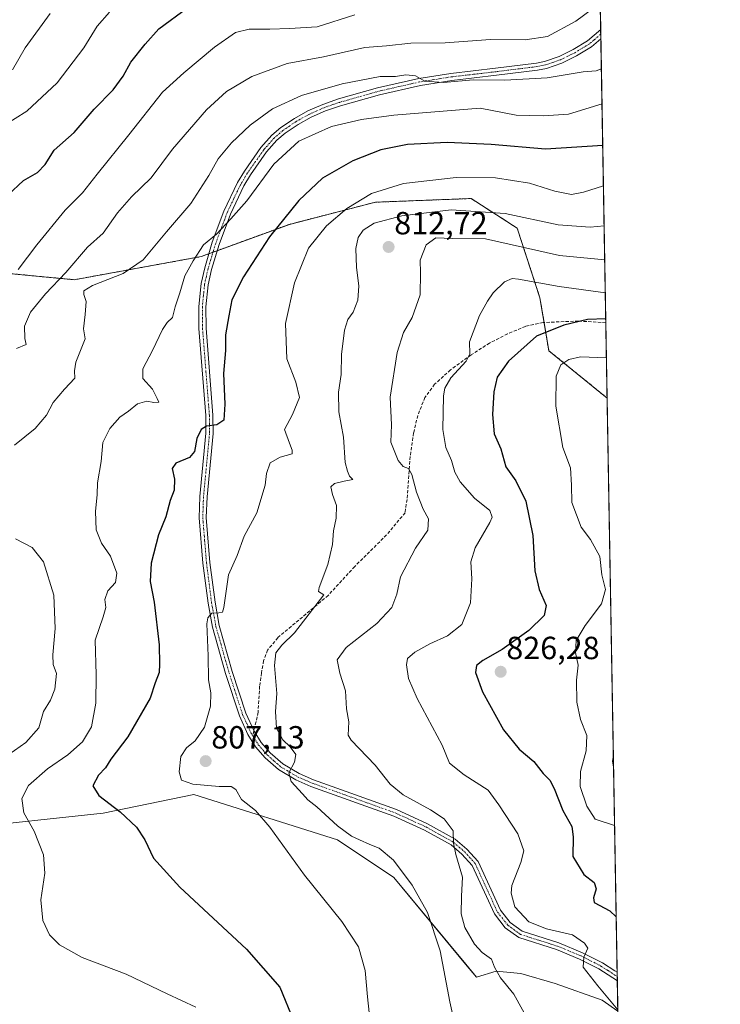
# Model space of a CAD drawing. Units: metres. Extents: x 617918 to 621376, y 4715554 to 4717926.
# Drawn here: x 621157 to 621376, y 4717447 to 4717755 of the extents above; entities that cross this region are included whole.
import ezdxf
from ezdxf.enums import TextEntityAlignment as Align

# ---------------------------------------------------------------- set-up
doc = ezdxf.new("R2010")
doc.units = ezdxf.units.M
doc.header["$MEASUREMENT"] = 0
for name, pattern in [('TRAZO_Y_PUNTO', [1, 0.5, -0.25, 0, -0.25]), ('TRAZOS', [0.75, 0.5, -0.25]), ('TRAZOSX2', [1.5, 1, -0.5])]:
    doc.linetypes.add(name, pattern=pattern)
for name, color, linetype, lineweight in [('Arbolado forestal', 92, 'TRAZOS', 0), ('Arbolado forestal CxS', 92, 'Continuous', 0), ('Camino', 19, 'Continuous', 0), ('Camino Cxs', 19, 'Continuous', 0), ('Camino eje', 39, 'TRAZO_Y_PUNTO', 13), ('Carátula', 7, 'Continuous', 5), ('Comarca CxS', 133, 'Continuous', 0), ('Comunidad Autónoma CxS', 142, 'Continuous', 0), ('Cultivos herbáceos CxS', 92, 'Continuous', 0), ('Curva de nivel maestra', 36, 'Continuous', 30), ('Curva de nivel normal', 36, 'Continuous', 0), ('Entidad de ámbito territorial CxS', 92, 'Continuous', 0), ('Matorral', 135, 'Continuous', 0), ('Matorral CxS', 135, 'Continuous', 0), ('Municipio CxS', 142, 'Continuous', 0), ('Provincia CxS', 1, 'Continuous', 0), ('Punto de cota en terreno', 7, 'Continuous', 0), ('Rótulo de punto de cota en terreno', 19, 'Continuous', 0), ('Senda', 19, 'TRAZOSX2', 0)]:
    doc.layers.add(name, color=color, linetype=linetype, lineweight=lineweight)
doc.styles.add('Arial', font='txt', dxfattribs={"height": 0.2})

# ---------------------------------------------------------------- blocks, each defined once
blk = doc.blocks.new('*U164')
at = {"layer": 'Curva de nivel normal', "color": 36, "linetype": 'Continuous', "lineweight": 0}
blk.add_polyline3d([(621339.94, 4717679.63, 815), (621325.76, 4717681.04, 815), (621302.73, 4717686.26, 815), (621292.39, 4717686.3, 815), (621287.21, 4717686.52, 815), (621284.1, 4717684.32, 815), (621282.26, 4717679.55, 815), (621282.41, 4717675.54, 815), (621282.23, 4717668.7, 815), (621279.76, 4717661.6, 815), (621277.1, 4717656.98, 815), (621275.06, 4717650.65, 815), (621272.88, 4717636.78, 815), (621273.29, 4717628.05, 815), (621273.06, 4717622.66, 815), (621275.37, 4717616.94, 815), (621277, 4717615.12, 815), (621278.58, 4717614.45, 815), (621279.7, 4717612.61, 815), (621281.13, 4717607.04, 815), (621283.19, 4717601.75, 815), (621284.88, 4717598.72, 815), (621284.64, 4717595.13, 815), (621280.78, 4717589.5, 815), (621276.1, 4717580.58, 815), (621275.01, 4717575.22, 815), (621273.41, 4717571.01, 815), (621268.68, 4717566.01, 815), (621259.1, 4717558.46, 815), (621256.35, 4717554.65, 815), (621257.18, 4717550.54, 815), (621258.95, 4717544.95, 815), (621259.3, 4717539.3, 815), (621259.97, 4717535.3, 815), (621259.78, 4717531.13, 815), (621260.76, 4717529.52, 815), (621268.2, 4717521.76, 815), (621272.91, 4717515.81, 815), (621276.94, 4717512.5, 815), (621285.54, 4717507.78, 815), (621289.74, 4717504.98, 815), (621292.54, 4717501.2, 815), (621292.69, 4717497.33, 815), (621293.36, 4717493.84, 815), (621295.52, 4717486.79, 815), (621295.2, 4717480.77, 815), (621295.09, 4717475.33, 815), (621296.25, 4717471.06, 815), (621299.23, 4717465.79, 815), (621301.69, 4717463.17, 815), (621304.56, 4717461.11, 815), (621305.5, 4717458.66, 815), (621307.34, 4717455.25, 815), (621311.58, 4717450.16, 815), (621319.11, 4717436.4, 815)], dxfattribs=at)
blk = doc.blocks.new('*U168')
at = {"layer": 'Curva de nivel normal', "color": 36, "linetype": 'Continuous', "lineweight": 0}
blk.add_polyline3d([(621342.64, 4717524.79, 835), (621342.31, 4717522.96, 835), (621342.71, 4717521.12, 835)], dxfattribs=at)
blk = doc.blocks.new('*U179')
at = {"layer": 'Curva de nivel normal', "color": 36, "linetype": 'Continuous', "lineweight": 0}
blk.add_polyline3d([(621212.22, 4717446.14, 795), (621203.21, 4717450.29, 795), (621190.41, 4717456.45, 795), (621176.69, 4717461.61, 795), (621169.61, 4717465.55, 795), (621166.48, 4717468.7, 795), (621164.36, 4717473.19, 795), (621163.79, 4717479.63, 795), (621164.98, 4717487.96, 795), (621164.59, 4717493.75, 795), (621161.66, 4717501.11, 795), (621158.42, 4717506.83, 795), (621157.82, 4717511.29, 795), (621159.9, 4717515.38, 795), (621165.85, 4717520.63, 795), (621172.14, 4717524.98, 795), (621176.74, 4717529.04, 795), (621179.55, 4717533.67, 795), (621180.96, 4717541.1, 795), (621181.06, 4717549.98, 795), (621180.74, 4717560.85, 795), (621183.26, 4717568.1, 795), (621184.03, 4717571.06, 795), (621183.79, 4717573.52, 795), (621184.66, 4717576.17, 795), (621187.04, 4717578.83, 795), (621187.49, 4717581.75, 795), (621185.53, 4717587.08, 795), (621182.68, 4717591.08, 795), (621181.02, 4717595.3, 795), (621180.83, 4717600.97, 795), (621181.4, 4717606.3, 795), (621181.43, 4717609.97, 795), (621182.61, 4717616.64, 795), (621183.17, 4717622.62, 795), (621185.27, 4717626.91, 795), (621188.46, 4717630.48, 795), (621191.14, 4717632.37, 795), (621193.98, 4717634.62, 795), (621196.85, 4717635.47, 795), (621199.01, 4717635.04, 795), (621200.65, 4717635.13, 795), (621200.11, 4717636.34, 795), (621198.59, 4717639.19, 795), (621195.59, 4717642.52, 795), (621195.62, 4717645.61, 795), (621198.68, 4717651.31, 795), (621201.77, 4717657.84, 795), (621203.27, 4717660.11, 795), (621204.9, 4717661.61, 795), (621205.77, 4717665.01, 795), (621207.14, 4717669.31, 795), (621208.69, 4717674.65, 795), (621211.35, 4717679.31, 795), (621214.58, 4717684.31, 795), (621218.66, 4717687.65, 795), (621223.14, 4717692.5, 795), (621228.09, 4717698.08, 795), (621236.55, 4717709.58, 795), (621244.38, 4717716.7, 795), (621254.55, 4717721.34, 795), (621263.94, 4717723.54, 795), (621274, 4717724.8, 795), (621301.06, 4717726.99, 795), (621312.23, 4717724.9, 795), (621320.84, 4717724.67, 795), (621328.59, 4717725.16, 795), (621339.09, 4717728.41, 795)], dxfattribs=at)
blk = doc.blocks.new('*U188')
at = {"layer": 'Curva de nivel normal', "color": 36, "linetype": 'Continuous', "lineweight": 0}
blk.add_polyline3d([(621154.86, 4717739.05, 765), (621158.88, 4717745.92, 765), (621166.65, 4717756.66, 765)], dxfattribs=at)
blk = doc.blocks.new('*U191')
at = {"layer": 'Curva de nivel normal', "color": 36, "linetype": 'Continuous', "lineweight": 0}
blk.add_polyline3d([(621261.9, 4717756.24, 780), (621250.05, 4717752.49, 780), (621241.48, 4717751.98, 780), (621235.26, 4717751.74, 780), (621228.79, 4717751.77, 780), (621224.54, 4717750.67, 780), (621218.05, 4717746.09, 780), (621208.38, 4717738.06, 780), (621201.72, 4717732, 780), (621191.2, 4717718.72, 780), (621181.31, 4717706.42, 780), (621176.76, 4717700.56, 780), (621171.33, 4717695.21, 780), (621162.5, 4717684.31, 780), (621156.71, 4717676.65, 780)], dxfattribs=at)
blk = doc.blocks.new('*U206')
at = {"layer": 'Curva de nivel normal', "color": 36, "linetype": 'Continuous', "lineweight": 0}
for points in [[(621338.9, 4717739.36, 790), (621337.21, 4717738.69, 790), (621333.18, 4717738.36, 790), (621321.92, 4717736.52, 790), (621308.67, 4717735.8, 790), (621298.79, 4717735.85, 790), (621289.58, 4717735.04, 790), (621283.77, 4717735.46, 790), (621280.84, 4717737.17, 790), (621277.78, 4717737.43, 790), (621274.51, 4717736.93, 790), (621269.82, 4717736.92, 790), (621257.89, 4717734.67, 790), (621245.21, 4717731.02, 790), (621236.11, 4717726.8, 790), (621229.19, 4717721.74, 790), (621223.34, 4717716.21, 790), (621219.19, 4717711.17, 790), (621216.29, 4717705.98, 790), (621210.6, 4717697.28, 790), (621203.02, 4717688.42, 790), (621195.72, 4717679.63, 790), (621189.52, 4717675.34, 790), (621179.92, 4717671.59, 790), (621177.17, 4717669.94, 790), (621177.19, 4717668.8, 790), (621177.96, 4717666.65, 790), (621177.63, 4717662.52, 790), (621177.06, 4717658.08, 790), (621177.65, 4717654.98, 790), (621174.65, 4717647.65, 790), (621174.26, 4717644.98, 790), (621174.38, 4717642.71, 790), (621171.13, 4717639.23, 790), (621167.64, 4717635.04, 790), (621165.48, 4717631.06, 790), (621162.01, 4717626.96, 790), (621155.5, 4717621.72, 790)], [(621155.86, 4717592.46, 790), (621161, 4717589.71, 790), (621164.61, 4717585.32, 790), (621167.8, 4717574.85, 790), (621168.28, 4717564.5, 790), (621167.52, 4717556.26, 790), (621167.65, 4717553.2, 790), (621168.67, 4717550.41, 790), (621168.15, 4717545.51, 790), (621166.78, 4717542.08, 790), (621164.62, 4717538.5, 790), (621163.1, 4717533.46, 790), (621159.08, 4717528.8, 790), (621148.37, 4717521.28, 790)]]:
    blk.add_polyline3d(points, dxfattribs=at)
blk = doc.blocks.new('*U208')
at = {"layer": 'Curva de nivel normal', "color": 36, "linetype": 'Continuous', "lineweight": 0}
blk.add_polyline3d([(621343.03, 4717502.86, 830), (621336.98, 4717504.88, 830), (621334.37, 4717508.94, 830), (621332.3, 4717515.05, 830), (621332.34, 4717519.76, 830), (621334.13, 4717526.26, 830), (621334.35, 4717531.02, 830), (621332.41, 4717536, 830), (621331.18, 4717541.48, 830), (621331.16, 4717548.3, 830), (621331.66, 4717552.97, 830), (621330.8, 4717556.9, 830), (621331.04, 4717560.66, 830), (621333.81, 4717565.36, 830), (621338.93, 4717572.18, 830), (621340.18, 4717576.68, 830), (621339.06, 4717581.23, 830), (621338.42, 4717586.97, 830), (621335.53, 4717592.26, 830), (621332.58, 4717596.11, 830), (621329.67, 4717603.8, 830), (621329.57, 4717609.27, 830), (621329.24, 4717614.64, 830), (621326.88, 4717620.97, 830), (621324.68, 4717633.9, 830), (621324.76, 4717643.33, 830), (621326.23, 4717646.85, 830), (621328.75, 4717648.51, 830), (621332.38, 4717649.32, 830), (621340.47, 4717649.02, 830)], dxfattribs=at)
blk = doc.blocks.new('*U212')
at = {"layer": 'Curva de nivel normal', "color": 36, "linetype": 'Continuous', "lineweight": 0}
blk.add_polyline3d([(621339.75, 4717690.27, 810), (621335.34, 4717689.84, 810), (621325.36, 4717690.58, 810), (621308.83, 4717694.08, 810), (621291.96, 4717695.26, 810), (621276.55, 4717693.36, 810), (621267.92, 4717691.14, 810), (621264.46, 4717688.96, 810), (621262.88, 4717686.61, 810), (621262.14, 4717683.22, 810), (621262.35, 4717677.2, 810), (621263.13, 4717671.56, 810), (621262.75, 4717667.04, 810), (621261.3, 4717663.31, 810), (621259.65, 4717660.98, 810), (621258.61, 4717657.71, 810), (621257.7, 4717650.02, 810), (621257.55, 4717643.82, 810), (621256.74, 4717638.33, 810), (621256.88, 4717632.14, 810), (621258.28, 4717624.27, 810), (621258.83, 4717616.34, 810), (621259.58, 4717613.56, 810), (621260.22, 4717612.04, 810), (621261.27, 4717611.03, 810), (621258.52, 4717610.47, 810), (621255.52, 4717609.74, 810), (621254.39, 4717608.69, 810), (621254.85, 4717606.36, 810), (621256.09, 4717602.9, 810), (621256.07, 4717598.97, 810), (621255.17, 4717594.99, 810), (621254.9, 4717590.71, 810), (621253.4, 4717584.46, 810), (621250.75, 4717577.22, 810), (621250.54, 4717576, 810), (621252.22, 4717574.94, 810), (621242.96, 4717563.11, 810), (621239, 4717559.26, 810), (621237.16, 4717556.87, 810), (621236.78, 4717552.9, 810), (621237.5, 4717544.18, 810), (621237.09, 4717538.53, 810), (621237.41, 4717533.32, 810), (621239.38, 4717529.62, 810), (621241.7, 4717527.48, 810), (621243.42, 4717525.08, 810), (621243.02, 4717522.63, 810), (621241.22, 4717519.32, 810), (621241.97, 4717516.61, 810), (621245.53, 4717512.77, 810), (621247.16, 4717510.89, 810), (621250.03, 4717508.7, 810), (621256.4, 4717502.82, 810), (621260.8, 4717499.52, 810), (621263.35, 4717498.45, 810), (621266.5, 4717496.93, 810), (621269.43, 4717495.82, 810), (621273.94, 4717492.04, 810), (621279.8, 4717484.28, 810), (621284.52, 4717475.75, 810), (621288.49, 4717463.73, 810), (621291.53, 4717447.76, 810), (621294.44, 4717434.67, 810)], dxfattribs=at)
blk = doc.blocks.new('*U214')
at = {"layer": 'Curva de nivel normal', "color": 36, "linetype": 'Continuous', "lineweight": 0}
blk.add_polyline3d([(621152.06, 4717721.47, 770), (621159.37, 4717726.1, 770), (621168.9, 4717734.98, 770), (621177.18, 4717745.89, 770), (621181.32, 4717752.66, 770), (621185.17, 4717756.99, 770)], dxfattribs=at)
blk = doc.blocks.new('*U215')
at = {"layer": 'Curva de nivel normal', "color": 36, "linetype": 'Continuous', "lineweight": 0}
blk.add_polyline3d([(621156.19, 4717651.9, 785), (621159.18, 4717653.15, 785), (621158.71, 4717655.05, 785), (621158.66, 4717658.92, 785), (621160.56, 4717663.32, 785), (621165.26, 4717669.02, 785), (621171.56, 4717675.66, 785), (621178.28, 4717683.65, 785), (621183.25, 4717687.98, 785), (621187.71, 4717694.31, 785), (621192.04, 4717699.31, 785), (621198.24, 4717705.31, 785), (621204.94, 4717714.23, 785), (621215.46, 4717726.48, 785), (621221.72, 4717732.26, 785), (621229.72, 4717736.98, 785), (621240.72, 4717740.95, 785), (621252.03, 4717743.13, 785), (621264.97, 4717746.04, 785), (621271.7, 4717746.56, 785), (621279.4, 4717747.31, 785), (621290.08, 4717747.44, 785), (621304.26, 4717748.49, 785), (621315.12, 4717748.38, 785), (621322.04, 4717749.45, 785), (621330.94, 4717754.18, 785), (621338.54, 4717759.8, 785)], dxfattribs=at)
blk = doc.blocks.new('*U216')
at = {"layer": 'Curva de nivel normal', "color": 36, "linetype": 'Continuous', "lineweight": 0}
blk.add_polyline3d([(621340.12, 4717669.36, 820), (621325.65, 4717671.27, 820), (621313.04, 4717673.61, 820), (621310.96, 4717673.79, 820), (621308.61, 4717672.82, 820), (621305.04, 4717669.38, 820), (621303.35, 4717666.74, 820), (621300.77, 4717662.3, 820), (621297.68, 4717654.03, 820), (621297.82, 4717650.3, 820), (621296.63, 4717648.01, 820), (621291.85, 4717642.73, 820), (621289.95, 4717639.51, 820), (621289.53, 4717637.17, 820), (621289.4, 4717626.64, 820), (621290.27, 4717620.97, 820), (621292.02, 4717616.97, 820), (621293.09, 4717613.29, 820), (621294.75, 4717610.27, 820), (621299.23, 4717605.19, 820), (621304.08, 4717601.28, 820), (621304.78, 4717599.22, 820), (621304.05, 4717597.53, 820), (621299.46, 4717589.68, 820), (621298.09, 4717585.33, 820), (621298.39, 4717579.97, 820), (621297.96, 4717572.45, 820), (621295.29, 4717565.7, 820), (621290.81, 4717562.12, 820), (621285.25, 4717559.67, 820), (621280.62, 4717557.1, 820), (621278.3, 4717555.1, 820), (621277.97, 4717553.06, 820), (621278.59, 4717548.84, 820), (621281.34, 4717542.58, 820), (621289.1, 4717528.01, 820), (621291.48, 4717522.38, 820), (621296.02, 4717518.68, 820), (621303.48, 4717513.98, 820), (621306.89, 4717509.38, 820), (621312.8, 4717500.25, 820), (621314.63, 4717495.02, 820), (621313.76, 4717491.32, 820), (621310.94, 4717484.17, 820), (621310.7, 4717481.72, 820), (621311.86, 4717477.43, 820), (621316.26, 4717472.82, 820), (621321.72, 4717470.59, 820), (621329.9, 4717468.68, 820), (621333.62, 4717466.13, 820), (621334.62, 4717464.56, 820), (621333.35, 4717461.8, 820), (621333.24, 4717458.62, 820), (621337.75, 4717452.82, 820), (621344.03, 4717445.3, 820)], dxfattribs=at)
blk = doc.blocks.new('*U218')
at = {"layer": 'Curva de nivel normal', "color": 36, "linetype": 'Continuous', "lineweight": 0}
blk.add_polyline3d([(621339.53, 4717702.75, 805), (621333.34, 4717700.75, 805), (621329.56, 4717700.05, 805), (621324.36, 4717701.08, 805), (621316.44, 4717703.59, 805), (621305.77, 4717705.28, 805), (621293.49, 4717705.34, 805), (621277.06, 4717703.5, 805), (621267.06, 4717700.33, 805), (621259.38, 4717695.69, 805), (621253.05, 4717690.31, 805), (621247.36, 4717683.25, 805), (621243.03, 4717672.47, 805), (621240.18, 4717659.78, 805), (621240.58, 4717648.7, 805), (621243.45, 4717641.47, 805), (621244.55, 4717636.65, 805), (621242.36, 4717631.27, 805), (621239.92, 4717626.6, 805), (621241.4, 4717622.32, 805), (621242.29, 4717620.16, 805), (621242.3, 4717619.01, 805), (621238.56, 4717618.01, 805), (621235.41, 4717616.17, 805), (621234.21, 4717612.89, 805), (621233.87, 4717609.26, 805), (621231.22, 4717600.59, 805), (621227.28, 4717593.3, 805), (621225.06, 4717587.3, 805), (621222.42, 4717581.22, 805), (621220.96, 4717571.04, 805), (621220.52, 4717569.55, 805), (621219.4, 4717569.32, 805), (621217.14, 4717569.21, 805), (621215.88, 4717567.76, 805), (621215.58, 4717565.89, 805), (621216, 4717555.91, 805), (621216.18, 4717548.44, 805), (621216.87, 4717544.31, 805), (621216.74, 4717540.18, 805), (621214.86, 4717533.64, 805), (621212.02, 4717529.33, 805), (621209.25, 4717527.15, 805), (621207.51, 4717524.5, 805), (621206.97, 4717519.67, 805), (621207.71, 4717517.09, 805), (621211.28, 4717515.8, 805), (621219.52, 4717515.1, 805), (621223.2, 4717515.11, 805), (621224.66, 4717514.13, 805), (621226.48, 4717510.97, 805), (621230.83, 4717507.54, 805), (621235.31, 4717502.36, 805), (621246.12, 4717487.36, 805), (621257.83, 4717472.93, 805), (621263.04, 4717464.95, 805), (621265.06, 4717457.57, 805), (621265.81, 4717449.35, 805), (621267.14, 4717436.62, 805)], dxfattribs=at)
blk = doc.blocks.new('*U225')
at = {"layer": 'Curva de nivel maestra', "color": 36, "linetype": 'Continuous', "lineweight": 30}
blk.add_polyline3d([(621339.31, 4717715.4, 800), (621321.41, 4717714.2, 800), (621304.48, 4717715.67, 800), (621290.73, 4717716.28, 800), (621278.29, 4717715.71, 800), (621270.03, 4717714.03, 800), (621261.19, 4717710.58, 800), (621251.78, 4717705.14, 800), (621244.38, 4717698.17, 800), (621235.22, 4717686.88, 800), (621227.06, 4717674.35, 800), (621223.44, 4717667.19, 800), (621222.46, 4717662.18, 800), (621221.45, 4717656.21, 800), (621221.44, 4717651.28, 800), (621220.78, 4717644.17, 800), (621221.24, 4717634.58, 800), (621220.93, 4717629.55, 800), (621218.75, 4717628.12, 800), (621215.54, 4717627.71, 800), (621213.89, 4717626.68, 800), (621212.54, 4717623.86, 800), (621211.74, 4717619.72, 800), (621210.17, 4717617.92, 800), (621205.95, 4717616.12, 800), (621204.76, 4717614.46, 800), (621205.48, 4717611.07, 800), (621205.4, 4717607.71, 800), (621204.14, 4717604.4, 800), (621202.8, 4717599.3, 800), (621200.52, 4717593.76, 800), (621198.24, 4717584.82, 800), (621197.87, 4717579.1, 800), (621199.21, 4717572.64, 800), (621200.68, 4717559.3, 800), (621200.84, 4717553.3, 800), (621200.76, 4717550.68, 800), (621199.49, 4717547.46, 800), (621197.92, 4717542.67, 800), (621190.94, 4717530.63, 800), (621185.62, 4717523.63, 800), (621183.94, 4717520.96, 800), (621181.82, 4717518.63, 800), (621179.97, 4717515.29, 800), (621181.89, 4717512.29, 800), (621188.59, 4717507.15, 800), (621193.68, 4717502.4, 800), (621196.2, 4717498.41, 800), (621198.95, 4717492.65, 800), (621207.17, 4717483.62, 800), (621228, 4717464.24, 800), (621238.4, 4717452.4, 800), (621242.74, 4717442, 800)], dxfattribs=at)
blk = doc.blocks.new('*U227')
at = {"layer": 'Curva de nivel maestra', "color": 36, "linetype": 'Continuous', "lineweight": 30}
blk.add_polyline3d([(621153.44, 4717699.87, 775), (621158.34, 4717704.45, 775), (621162.68, 4717706.98, 775), (621165.08, 4717709.46, 775), (621167.94, 4717713.92, 775), (621174.13, 4717719.47, 775), (621180.38, 4717726.68, 775), (621186.34, 4717732.74, 775), (621189.46, 4717737.01, 775), (621191.82, 4717741.42, 775), (621196.37, 4717747.06, 775), (621200.66, 4717751.88, 775), (621209.7, 4717758.53, 775)], dxfattribs=at)
blk = doc.blocks.new('*U228')
at = {"layer": 'Curva de nivel maestra', "color": 36, "linetype": 'Continuous', "lineweight": 30}
blk.add_polyline3d([(621340.26, 4717661.22, 825), (621334.55, 4717660.99, 825), (621327.13, 4717659.28, 825), (621318.62, 4717655.79, 825), (621309.91, 4717648.02, 825), (621306.34, 4717643, 825), (621305.26, 4717638.41, 825), (621304.82, 4717631.33, 825), (621305.42, 4717625.28, 825), (621307.44, 4717620.55, 825), (621309.04, 4717614.98, 825), (621312.13, 4717610.6, 825), (621315.24, 4717604.28, 825), (621317.46, 4717593.56, 825), (621318.14, 4717582.44, 825), (621319.42, 4717576.64, 825), (621321.66, 4717571.64, 825), (621320.98, 4717568.51, 825), (621316.2, 4717563.83, 825), (621307.92, 4717557.9, 825), (621301.88, 4717554.46, 825), (621299.85, 4717552.85, 825), (621299.51, 4717550.65, 825), (621301.78, 4717544.69, 825), (621308.32, 4717532.83, 825), (621313.25, 4717526.72, 825), (621317.77, 4717522.85, 825), (621320.74, 4717519.11, 825), (621322.8, 4717517.03, 825), (621324.13, 4717514.42, 825), (621326.8, 4717507.59, 825), (621329.63, 4717502.58, 825), (621330.12, 4717499.38, 825), (621329.95, 4717493.18, 825), (621333.42, 4717487.63, 825), (621336.64, 4717485.05, 825), (621337.27, 4717483.15, 825), (621336.41, 4717480.31, 825), (621336.63, 4717478.85, 825), (621341.53, 4717476.25, 825), (621343.52, 4717474.34, 825)], dxfattribs=at)
blk = doc.blocks.new('5PATER')
at = {"layer": 'Carátula', "linetype": 'Continuous', "lineweight": 5}
h = blk.add_hatch(color=250, dxfattribs=at)
edge = h.paths.add_edge_path()
edge.add_ellipse((0, 0.01), major_axis=(-1.33, -1.34), ratio=0.999422, start_angle=0, end_angle=360)
blk = doc.blocks.new('*U234')
at = {"layer": 'Camino Cxs', "color": 19, "linetype": 'Continuous', "lineweight": 0}
blk.add_polyline3d([(621343.83, 4717457.01, 820.86), (621343.87, 4717454.35, 820.83), (621338.1, 4717458.08, 820.46), (621332.09, 4717461.14, 819.64), (621324.83, 4717464.13, 819.26), (621313.07, 4717467.85, 818.71), (621308.86, 4717470.95, 818.36), (621305.46, 4717475.26, 817.85), (621298.51, 4717490.44, 815.7), (621295.31, 4717493.93, 815.24), (621291.97, 4717496.8, 814.74), (621283.59, 4717501.44, 813.59), (621274.07, 4717505.8, 812.83), (621248.13, 4717515.11, 810.45), (621243.44, 4717517.12, 810.04), (621238.01, 4717520.38, 809.37), (621233.79, 4717524.07, 809.09), (621230.81, 4717527.48, 808.79), (621228.42, 4717531.35, 808.38), (621225.77, 4717537.16, 807.72), (621221.46, 4717550.4, 806.81), (621217.36, 4717564.87, 805.24), (621216, 4717572.34, 804.54), (621214.41, 4717584.82, 803.52), (621213.24, 4717599.04, 802.4), (621213.46, 4717605.74, 802.04), (621215.34, 4717625.46, 799.84), (621215.32, 4717630.99, 799.4), (621213.16, 4717658.19, 797.37), (621213.11, 4717665.11, 796.74), (621213.83, 4717672.23, 796.18), (621214.94, 4717677.19, 795.69), (621217.33, 4717685.13, 795.27), (621220.94, 4717694.81, 794.27), (621225.22, 4717703.79, 793.64), (621227.37, 4717707.39, 793.46), (621232.53, 4717714.73, 793.05), (621235.94, 4717718.56, 792.68), (621238.7, 4717720.97, 792.35), (621242.96, 4717723.82, 792.16), (621247.19, 4717726.16, 791.82), (621251.84, 4717728.22, 791.57), (621256.73, 4717729.91, 790.89), (621268.98, 4717733.38, 790.54), (621281.9, 4717736.33, 789.95), (621291.83, 4717737.9, 789.65), (621305.83, 4717739.52, 788.79), (621318.57, 4717741.12, 787.95), (621321.13, 4717741.62, 787.72), (621325.65, 4717743.19, 787.33), (621330.06, 4717745.33, 786.83), (621334.53, 4717748.05, 786.43), (621338.68, 4717751.61, 786.14), (621338.73, 4717748.75, 786.7), (621335.83, 4717746.25, 786.89), (621331.12, 4717743.4, 787.06), (621326.5, 4717741.15, 787.96), (621321.7, 4717739.48, 787.93), (621318.92, 4717738.94, 788.23), (621306.09, 4717737.33, 789.41), (621292.13, 4717735.71, 790.34), (621282.32, 4717734.16, 790.26), (621269.52, 4717731.25, 791.27), (621257.39, 4717727.8, 791.54), (621252.64, 4717726.16, 792.11), (621248.17, 4717724.18, 792.07), (621244.11, 4717721.93, 792.68), (621240.05, 4717719.22, 792.53), (621237.5, 4717716.99, 792.99), (621234.26, 4717713.35, 793.24), (621229.22, 4717706.19, 793.77), (621227.17, 4717702.75, 793.96), (621222.97, 4717693.95, 794.93), (621219.42, 4717684.42, 795.66), (621217.07, 4717676.63, 796.09), (621216.02, 4717671.88, 796.29), (621215.32, 4717665.01, 796.87), (621215.37, 4717658.29, 797.56), (621217.52, 4717631.09, 799.72), (621217.55, 4717625.36, 800.15), (621215.67, 4717605.6, 802.07), (621215.45, 4717599.1, 802.49), (621216.6, 4717585.05, 803.61), (621218.18, 4717572.68, 804.74), (621219.51, 4717565.37, 805.16), (621223.57, 4717551.05, 806.77), (621227.82, 4717537.96, 807.83), (621230.37, 4717532.39, 808.43), (621232.59, 4717528.79, 808.86), (621235.36, 4717525.63, 809.13), (621239.31, 4717522.16, 809.58), (621244.45, 4717519.09, 810.27), (621248.93, 4717517.16, 810.57), (621274.9, 4717507.84, 812.99), (621284.58, 4717503.41, 814), (621293.24, 4717498.62, 815.05), (621296.84, 4717495.52, 815.54), (621300.37, 4717491.68, 815.93), (621307.35, 4717476.42, 818.14), (621310.41, 4717472.55, 818.4), (621314.09, 4717469.85, 818.98), (621325.58, 4717466.21, 819.47), (621333.02, 4717463.14, 819.79), (621339.2, 4717459.99, 820.57), (621343.11, 4717457.47, 820.78), (621343.83, 4717457.01, 820.86)], close=True, dxfattribs=at)

msp = doc.modelspace()

# ---------------------------------------------------------------- linework, layer by layer
at = {"layer": 'Arbolado forestal', "color": 92, "linetype": 'TRAZOS', "lineweight": 0}
for points in [[(621337.52, 4717817.78, 761.82), (621337.53, 4717817.26, 761.96), (621338.68, 4717751.61, 786.14), (621338.71, 4717750.18, 786.42), (621338.73, 4717748.75, 786.7), (621340.28, 4717659.97, 825.05), (621340.69, 4717636.44, 833.61)], [(621110.84, 4717727.32, 753.52), (621111.56, 4717711.8, 758.32), (621120.58, 4717690.64, 765.3), (621138.05, 4717676.88, 774.06), (621174.21, 4717673.43, 787.58), (621213.81, 4717680.66, 795.04), (621216.25, 4717681.55, 795.52), (621217.55, 4717682.03, 795.71), (621218.84, 4717682.5, 795.86), (621241.4, 4717690.74, 800.89), (621268.27, 4717697.66, 806.55), (621298.19, 4717698.8, 807.94), (621312.58, 4717689.56, 811.97), (621319.68, 4717667.82, 822.03), (621320.97, 4717660.08, 824.26), (621322.45, 4717651.26, 827.61), (621340.68, 4717636.45, 833.61), (621340.69, 4717636.44, 833.61)]]:
    msp.add_polyline3d(points, dxfattribs=at)
at = {"layer": 'Arbolado forestal CxS', "color": 92, "linetype": 'Continuous', "lineweight": 0}
msp.add_polyline3d([(621337.53, 4717817.78, 761.82), (621340.69, 4717636.44, 833.61), (621340.68, 4717636.45, 833.61), (621322.45, 4717651.26, 827.61), (621319.68, 4717667.82, 822.03), (621312.58, 4717689.56, 811.97), (621298.19, 4717698.8, 807.94), (621268.27, 4717697.66, 806.55), (621241.4, 4717690.74, 800.89), (621213.81, 4717680.66, 795.04), (621174.21, 4717673.43, 787.58), (621138.05, 4717676.88, 774.06), (621120.58, 4717690.64, 765.3), (621111.56, 4717711.8, 758.32), (621110.84, 4717727.32, 753.52), (621116.02, 4717738.74, 752.99), (621137.25, 4717754.08, 755.39), (621156.48, 4717779.77, 755.78)], dxfattribs=at)
at = {"layer": 'Camino', "color": 19, "linetype": 'Continuous', "lineweight": 0}
for points in [[(621343.87, 4717454.35, 820.83), (621338.1, 4717458.08, 820.46), (621332.09, 4717461.14, 819.64), (621324.83, 4717464.13, 819.26), (621313.07, 4717467.85, 818.71), (621308.86, 4717470.95, 818.36), (621305.46, 4717475.26, 817.85), (621298.51, 4717490.44, 815.7), (621295.31, 4717493.93, 815.24), (621291.97, 4717496.8, 814.74), (621283.59, 4717501.44, 813.59), (621274.07, 4717505.8, 812.83), (621248.13, 4717515.11, 810.45), (621243.44, 4717517.12, 810.04), (621238.01, 4717520.38, 809.37), (621233.79, 4717524.07, 809.09), (621230.81, 4717527.48, 808.79), (621228.42, 4717531.35, 808.38), (621225.77, 4717537.16, 807.72), (621221.46, 4717550.4, 806.81), (621217.36, 4717564.87, 805.24), (621216, 4717572.34, 804.54), (621214.41, 4717584.82, 803.52), (621213.24, 4717599.04, 802.4), (621213.46, 4717605.74, 802.04), (621215.34, 4717625.46, 799.84), (621215.32, 4717630.99, 799.4), (621213.16, 4717658.19, 797.37), (621213.11, 4717665.11, 796.74), (621213.83, 4717672.23, 796.18), (621214.94, 4717677.19, 795.69), (621217.33, 4717685.13, 795.27), (621220.94, 4717694.81, 794.27), (621225.22, 4717703.79, 793.64), (621227.37, 4717707.39, 793.46), (621232.53, 4717714.73, 793.05), (621235.94, 4717718.56, 792.68), (621238.7, 4717720.97, 792.35), (621242.96, 4717723.82, 792.16), (621247.19, 4717726.16, 791.82), (621251.84, 4717728.22, 791.57), (621256.73, 4717729.91, 790.89), (621268.98, 4717733.38, 790.54), (621281.9, 4717736.33, 789.95), (621291.83, 4717737.9, 789.65), (621305.83, 4717739.52, 788.79), (621318.57, 4717741.12, 787.95), (621321.13, 4717741.62, 787.72), (621325.65, 4717743.19, 787.33), (621330.06, 4717745.33, 786.83), (621334.53, 4717748.05, 786.43), (621338.68, 4717751.61, 786.14)], [(621338.68, 4717751.61, 786.14), (621338.73, 4717748.75, 786.7)], [(621338.73, 4717748.75, 786.7), (621335.83, 4717746.25, 786.89), (621331.12, 4717743.4, 787.06), (621326.5, 4717741.15, 787.96), (621321.7, 4717739.48, 787.93), (621318.92, 4717738.94, 788.23), (621306.09, 4717737.33, 789.41), (621292.13, 4717735.71, 790.34), (621282.32, 4717734.16, 790.26), (621269.52, 4717731.25, 791.27), (621257.39, 4717727.8, 791.54), (621252.64, 4717726.16, 792.11), (621248.17, 4717724.18, 792.07), (621244.11, 4717721.93, 792.68), (621240.05, 4717719.22, 792.53), (621237.5, 4717716.99, 792.99), (621234.26, 4717713.35, 793.24), (621229.22, 4717706.19, 793.77), (621227.17, 4717702.75, 793.96), (621222.97, 4717693.95, 794.93), (621219.42, 4717684.42, 795.66), (621217.07, 4717676.63, 796.09), (621216.02, 4717671.88, 796.29), (621215.32, 4717665.01, 796.87), (621215.37, 4717658.29, 797.56), (621217.52, 4717631.09, 799.72), (621217.55, 4717625.36, 800.15), (621215.67, 4717605.6, 802.07), (621215.45, 4717599.1, 802.49), (621216.6, 4717585.05, 803.61), (621218.18, 4717572.68, 804.74), (621219.51, 4717565.37, 805.16), (621223.57, 4717551.05, 806.77), (621227.82, 4717537.96, 807.83), (621230.37, 4717532.39, 808.43), (621232.59, 4717528.79, 808.86), (621235.36, 4717525.63, 809.13), (621239.31, 4717522.16, 809.58), (621244.45, 4717519.09, 810.27), (621248.93, 4717517.16, 810.57), (621274.9, 4717507.84, 812.99), (621284.58, 4717503.41, 814), (621293.24, 4717498.62, 815.05), (621296.84, 4717495.52, 815.54), (621300.37, 4717491.68, 815.93), (621307.35, 4717476.42, 818.14), (621310.41, 4717472.55, 818.4), (621314.09, 4717469.85, 818.98), (621325.58, 4717466.21, 819.47), (621333.02, 4717463.14, 819.79), (621339.2, 4717459.99, 820.57), (621343.11, 4717457.47, 820.78), (621343.83, 4717457.01, 820.86)], [(621343.83, 4717457.01, 820.86), (621343.87, 4717454.35, 820.83)]]:
    msp.add_polyline3d(points, dxfattribs=at)
at = {"layer": 'Camino eje', "color": 39, "linetype": 'TRAZO_Y_PUNTO', "lineweight": 13}
for points in [[(621338.71, 4717750.18, 786.42), (621336.63, 4717748.4, 786.28), (621335.18, 4717747.15, 786.63), (621332.83, 4717745.73, 786.85), (621330.59, 4717744.37, 786.93), (621328.39, 4717743.3, 787.2), (621326.08, 4717742.17, 787.62), (621321.42, 4717740.55, 787.81), (621318.75, 4717740.03, 788.09), (621305.96, 4717738.43, 788.9), (621298.98, 4717737.62, 789.68), (621291.98, 4717736.81, 789.99), (621282.11, 4717735.25, 790.11), (621275.65, 4717733.77, 790.18), (621269.25, 4717732.32, 790.9), (621263.13, 4717730.58, 790.98), (621257.06, 4717728.86, 791.09), (621252.24, 4717727.19, 791.81), (621247.68, 4717725.17, 791.93), (621243.54, 4717722.88, 792.36), (621241.51, 4717721.52, 792.43), (621239.38, 4717720.1, 792.45), (621236.72, 4717717.78, 792.79), (621233.4, 4717714.04, 793.14), (621230.82, 4717710.37, 793.26), (621228.3, 4717706.79, 793.6), (621226.2, 4717703.27, 793.76), (621224.06, 4717698.78, 794.05), (621221.96, 4717694.38, 794.58), (621218.38, 4717684.78, 795.47), (621217.2, 4717680.88, 795.75), (621216.01, 4717676.91, 795.85), (621215.48, 4717674.54, 796.03), (621214.93, 4717672.06, 796.23), (621214.57, 4717668.5, 796.46), (621214.22, 4717665.06, 796.81), (621214.27, 4717658.24, 797.46), (621215.35, 4717644.64, 798.75), (621216.42, 4717631.04, 799.67), (621216.43, 4717628.28, 799.85), (621216.45, 4717625.41, 800.08), (621214.57, 4717605.67, 802.06), (621214.46, 4717602.42, 802.34), (621214.35, 4717599.07, 802.45), (621214.93, 4717591.96, 803.09), (621215.51, 4717584.94, 803.55), (621217.09, 4717572.51, 804.66), (621218.44, 4717565.12, 805.2), (621222.52, 4717550.73, 806.8), (621224.64, 4717544.18, 807.22), (621226.8, 4717537.56, 807.83), (621228.07, 4717534.78, 808.09), (621229.4, 4717531.87, 808.41), (621230, 4717530.89, 808.53)], [(621230, 4717530.89, 808.53), (621231.7, 4717528.14, 808.86), (621233.19, 4717526.43, 808.96), (621234.58, 4717524.85, 809.12), (621236.55, 4717523.12, 809.37), (621238.66, 4717521.27, 809.49), (621241.38, 4717519.64, 809.93), (621243.95, 4717518.11, 810.21), (621246.29, 4717517.1, 810.38), (621248.53, 4717516.14, 810.52), (621274.49, 4717506.82, 812.92), (621284.09, 4717502.43, 813.81), (621288.28, 4717500.11, 814.32), (621292.61, 4717497.71, 814.91), (621294.41, 4717496.16, 815.07), (621296.08, 4717494.73, 815.4), (621297.68, 4717492.98, 815.63), (621299.44, 4717491.06, 815.83), (621302.93, 4717483.43, 817.18), (621306.41, 4717475.84, 817.94), (621307.94, 4717473.91, 818.27), (621309.64, 4717471.75, 818.39), (621311.48, 4717470.4, 818.64), (621313.58, 4717468.85, 818.86), (621319.46, 4717466.99, 818.91), (621325.21, 4717465.17, 819.36), (621328.93, 4717463.64, 819.56), (621332.56, 4717462.14, 819.73), (621338.65, 4717459.04, 820.53), (621340.97, 4717457.55, 820.55), (621343.13, 4717456.14, 820.76), (621343.85, 4717455.68, 820.85)]]:
    msp.add_polyline3d(points, dxfattribs=at)
at = {"layer": 'Comarca CxS', "color": 133, "linetype": 'Continuous', "lineweight": 0}
msp.add_polyline3d([(618667.53, 4715566.24, 715.86), (617956.93, 4715553.98, 685.23), (617917.65, 4717867.29, 940.81), (619222.37, 4717889.81, 841.61), (621335.63, 4717926.28, 771.44), (621376.04, 4715612.97, 801.63), (618667.53, 4715566.24, 715.86)], close=True, dxfattribs=at)
msp.add_polyline3d([(618667.53, 4715566.24, 715.86), (617956.93, 4715553.98, 685.23), (617917.65, 4717867.29, 940.81), (619222.37, 4717889.81, 841.61), (621335.63, 4717926.28, 771.44), (621376.04, 4715612.97, 801.63), (618667.53, 4715566.24, 715.86)], close=True, dxfattribs=at)
at = {"layer": 'Comunidad Autónoma CxS', "color": 142, "linetype": 'Continuous', "lineweight": 0}
msp.add_polyline3d([(621376.04, 4715612.97, 801.63), (617956.93, 4715553.98, 685.23), (617917.65, 4717867.29, 940.81), (621335.63, 4717926.28, 771.44), (621376.04, 4715612.97, 801.63)], close=True, dxfattribs=at)
msp.add_polyline3d([(621376.04, 4715612.97, 801.63), (617956.93, 4715553.98, 685.23), (617917.65, 4717867.29, 940.81), (621335.63, 4717926.28, 771.44), (621376.04, 4715612.97, 801.63)], close=True, dxfattribs=at)
at = {"layer": 'Cultivos herbáceos CxS', "color": 92, "linetype": 'Continuous', "lineweight": 0}
for points in [[(621116.05, 4717425.31, 789.02), (621096.01, 4717451.27, 784.74), (621085.39, 4717461.88, 781.05), (621086.57, 4717470.14, 780.38), (621104.91, 4717493.21, 784.13), (621138.46, 4717502, 792.48), (621183.27, 4717506.72, 799.18), (621211.58, 4717512.62, 803.25), (621256.39, 4717498.46, 807.99), (621274.08, 4717486.66, 808.94), (621296.49, 4717459.52, 811.46), (621299.91, 4717455.53, 812.11), (621306, 4717457.34, 814.55), (621313.67, 4717456.64, 815.82), (621324.48, 4717453.5, 817.12), (621339.12, 4717448.28, 819.46), (621344.04, 4717444.88, 819.91)], [(621344.04, 4717444.88, 819.91), (621339.12, 4717448.28, 819.46), (621324.48, 4717453.5, 817.12), (621313.67, 4717456.64, 815.82), (621306, 4717457.34, 814.55), (621299.91, 4717455.53, 812.11), (621296.48, 4717459.52, 811.46), (621274.08, 4717486.66, 808.94), (621256.39, 4717498.46, 807.99), (621211.58, 4717512.62, 803.25), (621183.27, 4717506.72, 799.18), (621138.46, 4717502, 792.48), (621104.91, 4717493.21, 784.13), (621086.57, 4717470.14, 780.38), (621085.39, 4717461.88, 781.05), (621096.01, 4717451.27, 784.74), (621116.05, 4717425.31, 789.02)]]:
    msp.add_polyline3d(points, dxfattribs=at)
at = {"layer": 'Entidad de ámbito territorial CxS', "color": 92, "linetype": 'Continuous', "lineweight": 0}
for points in [[(619099.34, 4717655.5, 826.32), (619123.01, 4717684.52, 828.66), (619148.89, 4717709.75, 826.23), (619167.96, 4717730.2, 825.5), (619174.95, 4717740.83, 825.34), (619180.43, 4717752.73, 820.97), (619183.25, 4717758.86, 821.19), (619185.25, 4717763.74, 821.91), (619189.37, 4717773.81, 822.31), (619190.43, 4717776.39, 822.59), (619191.77, 4717779.68, 823.03), (619199.23, 4717804.17, 828.46), (619205.62, 4717833.86, 834.66), (619213.95, 4717860.15, 840.95), (619222.37, 4717889.81, 841.61), (621335.63, 4717926.28, 771.44), (621376.04, 4715612.97, 801.63), (618667.53, 4715566.24, 715.86)], [(619099.34, 4717655.49, 826.32), (619123.01, 4717684.52, 828.66), (619148.89, 4717709.75, 826.23), (619167.96, 4717730.2, 825.5), (619174.95, 4717740.83, 825.34), (619180.43, 4717752.73, 820.97), (619183.25, 4717758.86, 821.19), (619185.25, 4717763.74, 821.91), (619189.37, 4717773.81, 822.31), (619190.43, 4717776.39, 822.59), (619191.77, 4717779.68, 823.03), (619199.23, 4717804.17, 828.46), (619205.62, 4717833.86, 834.66), (619213.95, 4717860.15, 840.95), (619222.37, 4717889.81, 841.61), (621335.63, 4717926.28, 771.44), (621376.04, 4715612.97, 801.63), (618667.53, 4715566.24, 715.86)]]:
    msp.add_polyline3d(points, dxfattribs=at)
at = {"layer": 'Matorral', "color": 135, "linetype": 'Continuous', "lineweight": 0}
for points in [[(621110.84, 4717727.32, 753.52), (621111.56, 4717711.8, 758.32), (621120.58, 4717690.64, 765.3), (621138.05, 4717676.88, 774.06), (621174.21, 4717673.43, 787.58), (621213.81, 4717680.66, 795.04), (621216.25, 4717681.55, 795.52), (621217.55, 4717682.03, 795.71), (621218.84, 4717682.5, 795.86), (621241.4, 4717690.74, 800.89), (621268.27, 4717697.66, 806.55), (621298.19, 4717698.8, 807.94), (621312.58, 4717689.56, 811.97), (621319.68, 4717667.82, 822.03), (621320.97, 4717660.08, 824.26), (621322.45, 4717651.26, 827.61), (621340.68, 4717636.45, 833.61), (621340.69, 4717636.44, 833.61)], [(621340.69, 4717636.44, 833.61), (621343.83, 4717457.01, 820.86), (621343.85, 4717455.68, 820.85), (621343.87, 4717454.35, 820.83), (621344.04, 4717444.88, 819.91)], [(621344.04, 4717444.88, 819.91), (621339.12, 4717448.28, 819.46), (621324.48, 4717453.5, 817.12), (621313.67, 4717456.64, 815.82), (621306, 4717457.34, 814.55), (621299.91, 4717455.53, 812.11), (621296.48, 4717459.52, 811.46), (621274.08, 4717486.66, 808.94), (621256.39, 4717498.46, 807.99), (621211.58, 4717512.62, 803.25), (621183.27, 4717506.72, 799.18), (621138.46, 4717502, 792.48), (621104.91, 4717493.21, 784.13), (621086.57, 4717470.14, 780.38), (621085.39, 4717461.88, 781.05), (621096.01, 4717451.27, 784.74), (621116.05, 4717425.31, 789.02)]]:
    msp.add_polyline3d(points, dxfattribs=at)
at = {"layer": 'Matorral CxS', "color": 135, "linetype": 'Continuous', "lineweight": 0}
msp.add_polyline3d([(621138.05, 4717676.88, 774.06), (621174.21, 4717673.43, 787.58), (621213.81, 4717680.66, 795.04), (621241.4, 4717690.74, 800.89), (621268.27, 4717697.66, 806.55), (621298.19, 4717698.8, 807.94), (621312.58, 4717689.56, 811.97), (621319.68, 4717667.82, 822.03), (621322.45, 4717651.26, 827.61), (621340.68, 4717636.45, 833.61), (621340.69, 4717636.44, 833.61), (621344.04, 4717444.88, 819.91), (621339.12, 4717448.28, 819.46), (621324.48, 4717453.5, 817.12), (621313.67, 4717456.64, 815.82), (621306, 4717457.34, 814.55), (621299.91, 4717455.53, 812.11), (621296.49, 4717459.52, 811.46), (621274.08, 4717486.66, 808.94), (621256.39, 4717498.46, 807.99), (621211.58, 4717512.62, 803.25), (621183.27, 4717506.72, 799.18), (621138.46, 4717502, 792.48)], dxfattribs=at)
at = {"layer": 'Municipio CxS', "color": 142, "linetype": 'Continuous', "lineweight": 0}
msp.add_polyline3d([(621376.04, 4715612.97, 801.63), (617956.93, 4715553.98, 685.23), (617917.65, 4717867.29, 940.81), (621335.63, 4717926.28, 771.44), (621376.04, 4715612.97, 801.63)], close=True, dxfattribs=at)
msp.add_polyline3d([(621376.04, 4715612.97, 801.63), (617956.93, 4715553.98, 685.23), (617917.65, 4717867.29, 940.81), (621335.63, 4717926.28, 771.44), (621376.04, 4715612.97, 801.63)], close=True, dxfattribs=at)
at = {"layer": 'Provincia CxS', "color": 1, "linetype": 'Continuous', "lineweight": 0}
msp.add_polyline3d([(621376.04, 4715612.97, 801.63), (617956.93, 4715553.98, 685.23), (617917.65, 4717867.29, 940.81), (621335.63, 4717926.28, 771.44), (621376.04, 4715612.97, 801.63)], close=True, dxfattribs=at)
msp.add_polyline3d([(621376.04, 4715612.97, 801.63), (617956.93, 4715553.98, 685.23), (617917.65, 4717867.29, 940.81), (621335.63, 4717926.28, 771.44), (621376.04, 4715612.97, 801.63)], close=True, dxfattribs=at)
at = {"layer": 'Senda', "color": 19, "linetype": 'TRAZOSX2', "lineweight": 0}
for points in [[(621340.28, 4717659.97, 825.05), (621331.72, 4717660.53, 825.03), (621320.68, 4717660.07, 824.19), (621315.2, 4717658.86, 823.07), (621309.58, 4717656.53, 822.39), (621303.96, 4717653.64, 821.15), (621298.18, 4717649.92, 820.22), (621291.75, 4717645.27, 819.25), (621286.79, 4717640.75, 818.51), (621283.74, 4717636.62, 818.05), (621281.52, 4717631.01, 817.02), (621280.23, 4717625.57, 816.41), (621279.16, 4717618.19, 815.7), (621278.16, 4717604.77, 814.04), (621277.56, 4717600.63, 813.45), (621271.77, 4717593.68, 812.29), (621261.81, 4717583.82, 810.96), (621253.51, 4717574.77, 810.46), (621237.79, 4717561.58, 808.99), (621234.6, 4717557.71, 808.52), (621233.36, 4717554.34, 808.48), (621232.68, 4717550.59, 808.33), (621232.12, 4717546.42, 808.15), (621231.63, 4717538.27, 807.98), (621230.34, 4717532.45, 808.42)], [(621230.34, 4717532.45, 808.42), (621230, 4717530.89, 808.53)]]:
    msp.add_polyline3d(points, dxfattribs=at)

# ---------------------------------------------------------------- block references
at = {"layer": 'Camino Cxs', "color": 19, "linetype": 'Continuous', "lineweight": 0}
msp.add_blockref('*U234', (0, 0), dxfattribs=at)
at = {"layer": 'Curva de nivel maestra', "color": 36, "linetype": 'Continuous', "lineweight": 30}
for name in ['*U227', '*U225', '*U228']:
    msp.add_blockref(name, (0, 0), dxfattribs=at)
at = {"layer": 'Curva de nivel normal', "color": 36, "linetype": 'Continuous', "lineweight": 0}
for name in ['*U215', '*U191', '*U212', '*U218', '*U179', '*U206', '*U214', '*U168', '*U208', '*U216', '*U164', '*U188']:
    msp.add_blockref(name, (0, 0), dxfattribs=at)
at = {"layer": 'Punto de cota en terreno', "linetype": 'Continuous', "lineweight": 0}
for p in [(621272.41, 4717683.66, 812.72), (621307.42, 4717550.92, 826.28), (621215.25, 4717523, 807.13)]:
    msp.add_blockref('5PATER', p, dxfattribs=at)

# ---------------------------------------------------------------- texts
at = {"layer": 'Rótulo de punto de cota en terreno', "color": 19, "linetype": 'Continuous', "lineweight": 0, "style": 'Arial'}
for s, p in [('812,72', (621274.17, 4717685.42)), ('826,28', (621309.18, 4717552.68)), ('807,13', (621217.01, 4717524.76))]:
    msp.add_text(s, height=7, dxfattribs=at).set_placement(p, align=Align.BOTTOM_LEFT)

doc.saveas('drawing.dxf')
